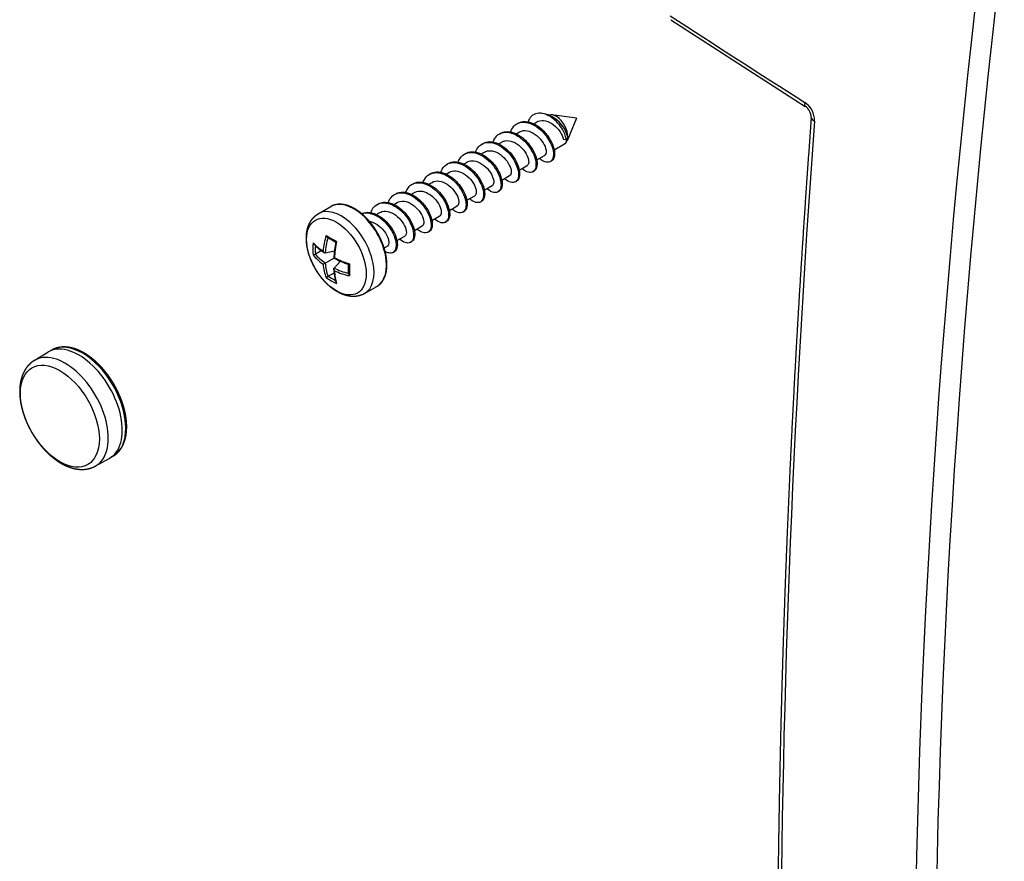
# Model space of a CAD drawing. Units: millimetres. Extents: x 1 to 593, y 1 to 419.
# Drawn here: x 136 to 166, y 135 to 161 of the extents above; entities that cross this region are included whole.
import ezdxf

# ---------------------------------------------------------------- set-up
doc = ezdxf.new("R2010")
doc.units = ezdxf.units.MM

msp = doc.modelspace()

# ---------------------------------------------------------------- linework, layer by layer
at = {"color": 5}
for p, q in [((156.2047959, 160.9048395), (160.2855069, 158.2741804)), ((152.0463967, 157.749075), (152.1435057, 157.8051409)), ((152.3605087, 158.0529331), (152.2895224, 158.0626081)), ((153.3411876, 157.9192726), (152.6026595, 158.0199295)), ((153.3411876, 157.9192726), (153.059095, 157.22936)), ((151.5160666, 157.4428888), (151.6131756, 157.4989547)), ((151.5355428, 157.7428085), (151.5708981, 157.7632209)), ((150.9857366, 157.1367026), (151.0828455, 157.1927684)), ((151.0052127, 157.4366222), (151.040568, 157.4570347)), ((152.9459329, 157.2828239), (153.0324296, 157.2539916)), ((153.0791956, 157.3547582), (153.0324296, 157.2539916)), ((150.4748826, 157.130436), (150.510238, 157.1508484)), ((152.6695816, 156.9541704), (152.9788152, 157.1327065)), ((149.9445525, 156.8242498), (149.9799079, 156.8446622)), ((150.4554065, 156.8305163), (150.5525154, 156.8865822)), ((152.1392515, 156.6479842), (152.3783407, 156.7860224)), ((152.5507078, 156.5968635), (152.5860632, 156.6172759)), ((149.4142224, 156.5180636), (149.4495778, 156.538476)), ((149.9250764, 156.5243301), (150.0221854, 156.580396)), ((151.6089214, 156.3417979), (151.8480106, 156.4798361)), ((152.0203777, 156.2906772), (152.0557331, 156.3110897)), ((148.8838924, 156.2118774), (148.9192477, 156.2322898)), ((149.3947463, 156.2181439), (149.4918553, 156.2742098)), ((151.0785913, 156.0356117), (151.3176805, 156.1736499)), ((151.4900477, 155.984491), (151.525403, 156.0049034)), ((148.3535623, 155.9056912), (148.3889176, 155.9261036)), ((148.8644162, 155.9119577), (148.9615252, 155.9680236)), ((150.5482612, 155.7294255), (150.7873504, 155.8674637)), ((150.9597176, 155.6783048), (150.9950729, 155.6987172)), ((147.8232322, 155.5995049), (147.8585875, 155.6199173)), ((148.3340861, 155.6057715), (148.4311951, 155.6618374)), ((150.0179311, 155.4232393), (150.2570203, 155.5612775)), ((145.5107879, 155.01497), (145.8883178, 155.232937)), ((147.2929021, 155.2933187), (147.3282574, 155.3137311)), ((147.803756, 155.2995852), (147.900865, 155.3556511)), ((149.487601, 155.1170531), (149.7266902, 155.2550913)), ((150.4293875, 155.3721186), (150.4647428, 155.392531)), ((147.273426, 154.993399), (147.3705349, 155.0494649)), ((148.957271, 154.8108668), (149.1963601, 154.9489051)), ((149.8990574, 155.0659324), (149.9344127, 155.0863448)), ((148.4269409, 154.5046806), (148.6660301, 154.6427188)), ((149.3687273, 154.7597462), (149.4040827, 154.7801586)), ((145.784796, 154.3014832), (146.0377881, 154.1554569)), ((147.8966108, 154.1984944), (148.1357, 154.3365326)), ((148.8383972, 154.4535599), (148.8737526, 154.4739724)), ((147.5097202, 153.975123), (147.6053699, 154.0303464)), ((148.3080671, 154.1473737), (148.3434225, 154.1677861)), ((145.3524843, 153.765841), (145.4129025, 153.7924456)), ((145.4226938, 153.7966012), (145.5990523, 153.8984218)), ((145.7192592, 153.8279779), (145.9982054, 153.8924646)), ((145.7192592, 153.5187501), (145.9785694, 153.668463)), ((145.9785694, 153.668463), (145.99887, 153.6801835)), ((147.7777371, 153.8411875), (147.8130924, 153.8615999)), ((145.655615, 153.4820052), (145.7192592, 153.5187501)), ((145.9870582, 153.3641363), (146.1823785, 153.5734674)), ((146.4299107, 153.18414), (146.4299107, 153.4762507)), ((145.7498587, 153.0775683), (145.8031081, 153.1165897)), ((145.8116025, 153.1229915), (145.9879611, 153.2248121)), ((146.9107879, 152.5900988), (147.2883178, 152.8080658)), ((136.88926, 150.5593072), (137.3017847, 150.8093849)), ((137.4333808, 150.8823037), (137.3247728, 150.8226571)), ((139.2930904, 147.6611922), (139.1871309, 147.5969582)), ((138.7413068, 147.351468), (139.1641428, 147.583686))]:
    msp.add_line(p, q, dxfattribs=at)
for centre, radius, start, end in [((159.913842, 157.8454349), 0.6580141, 358.59653327, 56.83413303), ((160.0569819, 157.9353567), 0.4135357, 0.83571222, 56.01563181), ((152.3353768, 157.6525395), 0.4841709, 137.93615568, 161.51930296), ((152.1525402, 157.1198665), 0.9559625, 14.22393009, 77.43489467), ((145.8483653, 154.3839519), 0.1020925, 194.54386192, 232.22098389), ((145.4445285, 154.1549283), 0.0953672, 195.65415447, 223.75981103), ((146.7675978, 155.4914832), 1.9759973, 225.21664648, 236.93944321), ((149.7993031, 153.445989), 3.8272054, 169.28149571, 176.66754035), ((146.0972918, 154.1040262), 0.0793927, 114.28457555, 137.37784743), ((147.6962681, 157.0885524), 3.8272054, 243.33245965, 250.71850429), ((147.9518654, 153.4402715), 1.9759973, 183.06055679, 194.78335352), ((146.4151394, 153.5534979), 0.0793927, 282.62215253, 305.71542449), ((146.533099, 153.1979585), 0.1020925, 187.77901612, 225.45613807), ((146.1328403, 152.9627373), 0.0953672, 196.24018895, 224.34584555)]:
    msp.add_arc(centre, radius, start, end, dxfattribs=at)
for centre, major_axis, ratio, start_param, end_param in [((381.3517235, 242.4319831), (-158.1689156, -246.6716288), 0.6067752091, 5.3858164002, 5.6649322936), ((381.6145698, 242.2634428), (-157.9053008, -246.2605095), 0.6067752091, 5.3858164002, 5.6649322936), ((342.1501123, 288.1038431), (-292.5475499, 61.9702057), 0.6377020501, 1.0236075397, 1.0412828708), ((160.4221904, 158.4892754), (-0.1340558, -0.211019), 0.3890803967, 5.396929858, 6.2831853072), ((152.7288152, 157.5657192), (0.25, -0.4330127), 0.5773502692, 0, 3.0233603564), ((340.0828006, 269.2574609), (-119.6798404, -275.0851969), 0.4913799088, 5.3302847892, 5.5438660038), ((160.7197826, 157.9228141), (-0.249309, 0.0185742), 0.5045572037, 0, 0.9726975521), ((146.5883178, 154.0205014), (0.7, -1.2124356), 0.5773502692, 0, 3.1415926536), ((146.2107879, 153.8025344), (0.7, -1.2124356), 0.5773502692, 0, 3.1415926536), ((146.0588457, 153.7148105), (0.6388889, -1.106588), 0.5773502692, 0.7853981634, 7.0685834706), ((147.6878081, 154.5017281), (-1.5857839, -1.9232308), 0.6688348434, 5.2817137139, 5.5041504508), ((147.7142961, 154.4798876), (-1.5540682, -1.8847662), 0.6688348434, 5.3032929336, 5.5240814985), ((147.6226821, 154.9085479), (-2.4496902, 0.3437688), 0.4683231992, 0.7684858725, 0.9488709571), ((147.3707934, 154.7631199), (-1.5736957, -1.9085703), 0.6688348434, 5.5114841486, 5.6918692332), ((147.5548175, 154.424946), (-2.4685072, 0.3464094), 0.4683231992, 0.5387154378, 0.7611521747), ((147.4036217, 154.7360516), (-1.5422218, -1.8703989), 0.6688348434, 5.5458118004, 5.6717719226), ((147.4218269, 154.6552924), (-0.9342543, -2.3109946), 0.4683231992, 5.1045439154, 5.3269806523), ((147.5548175, 154.7320745), (-2.4584587, -0.4117137), 0.6688348434, 0.3615456393, 0.5839823762), ((147.5491471, 154.765934), (-2.4092895, -0.4034794), 0.6688348434, 0.3810912584, 0.6039134239), ((147.5548175, 154.424946), (-2.4685072, 0.3464094), 0.4683231992, 0.9562046549, 1.1786413918), ((147.6878081, 154.5017281), (-1.5857839, -1.9232308), 0.6688348434, 5.699202931, 5.9216396679), ((147.7142961, 154.4798876), (-1.5540682, -1.8847662), 0.6688348434, 5.6792718833, 5.9020940488), ((147.5491471, 154.765934), (-2.4092895, -0.4034794), 0.6688348434, 0.7591038087, 0.9798923735), ((147.8745708, 154.4722639), (-0.9271326, -2.2933783), 0.4683231992, 5.3343143501, 5.5146994347), ((147.6226821, 154.3268359), (-2.4397182, -0.4085753), 0.6688348434, 0.591316074, 0.7717011586), ((147.6156544, 154.3688002), (-2.3909239, -0.4004038), 0.6688348434, 0.6114133846, 0.7373735068), ((147.5548175, 154.7320745), (-2.4584587, -0.4117137), 0.6688348434, 0.7790348564, 1.0014715933), ((147.4218269, 154.6552924), (-0.9342543, -2.3109946), 0.4683231992, 5.5220331325, 5.7444698694), ((138.2444578, 149.2031716), (0.93125, -1.6129723), 0.5773502692, 6.270842399, 9.4371208689), ((138.3517579, 149.2651213), (0.9299256, -1.6106785), 0.5773502692, 0.0123429082, 3.1292497454), ((137.6660657, 148.8692367), (0.8482373, -1.4691901), 0.5773502692, 0.7853981634, 7.0685834706), ((137.8267138, 148.961987), (0.926094, -1.6040418), 0.5773502692, 6.270842399, 9.4371208689)]:
    msp.add_ellipse(centre, major_axis=major_axis, ratio=ratio, start_param=start_param, end_param=end_param, dxfattribs=at)
at = {"color": 5, "extrusion": (1.11e-14, 1.6e-14, -1)}
msp.add_open_spline([(151.3458443, 157.4998283), (151.3477814, 157.5053608), (151.3792635, 157.591571), (151.47462, 157.7284498), (151.6882939, 157.8139187), (151.9458784, 157.7748261), (152.2081977, 157.6217185), (152.4352397, 157.3852762), (152.593222, 157.1108954), (152.6605571, 156.8506716), (152.6316649, 156.6542007), (152.5179578, 156.5598202), (152.3648907, 156.5847366), (152.2591335, 156.6564469), (152.2171894, 156.6929817)], degree=3, knots=[63.0546983181, 63.0546983181, 63.0546983181, 63.0546983181, 63.083425921, 63.5068046185, 63.9301833159, 64.3535620134, 64.7769407108, 65.2003194083, 65.6236981057, 66.0470768032, 66.4704555007, 66.8938341981, 67.3172128956, 67.5999125594, 67.5999125594, 67.5999125594, 67.5999125594], dxfattribs=at)
at = {"color": 5, "extrusion": (-4.9e-15, -4.8e-15, -1)}
msp.add_open_spline([(151.5708981, 157.7632209), (151.6352656, 157.8003624), (151.7875737, 157.8361549), (152.0512114, 157.7655195), (152.3101405, 157.5849259), (152.5229909, 157.3308902), (152.658023, 157.0527482), (152.6974658, 156.8041628), (152.6525478, 156.6690953), (152.6015149, 156.626257), (152.5860632, 156.6172759)], degree=3, knots=[63.6172512352, 63.6172512352, 63.6172512352, 63.6172512352, 64.0376019924, 64.464519339, 64.8914366856, 65.3183540322, 65.7452713789, 66.1721887255, 66.5991060721, 66.7588438888, 66.7588438888, 66.7588438888, 66.7588438888], dxfattribs=at)
at = {"color": 5, "extrusion": (-2.81e-14, -4.06e-14, -1)}
msp.add_open_spline([(153.0324296, 157.2539916), (153.0292453, 157.2973283), (153.0194051, 157.3451952), (152.9857, 157.4492025), (152.9612227, 157.5049772), (152.8906419, 157.6321012), (152.8410917, 157.7020498), (152.725074, 157.8323736), (152.659288, 157.8910074), (152.5181841, 157.9875861), (152.4440729, 158.023807), (152.2957291, 158.0670303), (152.2230824, 158.072637), (152.0876908, 158.050253), (152.0266951, 158.0214632), (151.975929, 157.9769138)], degree=3, knots=[-3.53622507, -3.53622507, -3.53622507, -3.53622507, -3.1582242043, -3.1582242043, -2.7565294202, -2.7565294202, -2.2402896713, -2.2402896713, -1.7065224659, -1.7065224659, -1.1552215147, -1.1552215147, -0.5863819239, -0.5863819239, 0, 0, 0, 0], dxfattribs=at)
at = {"color": 5, "extrusion": (7.18e-14, 1.183e-13, -1)}
msp.add_open_spline([(152.1435057, 157.8051409), (152.1555729, 157.8120585), (152.2334499, 157.8502154), (152.4082609, 157.8569127), (152.66065, 157.7257877), (152.8613386, 157.5049169), (152.9303302, 157.3492825), (152.9459329, 157.2828239)], degree=3, knots=[69.9004365424, 69.9004365424, 69.9004365424, 69.9004365424, 70.0082988128, 70.5728818678, 71.1374649227, 71.7020479776, 72.2566310326, 72.2566310326, 72.2566310326, 72.2566310326], dxfattribs=at)
at = {"color": 5}
for points, degree in [([(160.4704735, 157.9413883), (160.416412, 157.206438), (160.3638062, 156.4723952), (160.3126566, 155.7392658), (160.2629637, 155.0070558), (160.2147278, 154.2757711), (160.1679494, 153.5454176), (160.1226288, 152.8160013), (160.0787665, 152.0875279), (160.0363627, 151.3600035), (159.9954178, 150.6334339), (159.9559322, 149.9078249), (159.9179062, 149.1831826), (159.8813402, 148.4595126), (159.8462343, 147.7368209), (159.8125889, 147.0151134), (159.7804044, 146.2943958), (159.7496808, 145.574674), (159.7204186, 144.8559539), (159.692618, 144.1382411), (159.6662792, 143.4215417), (159.6414023, 142.7058612), (159.6179877, 141.9912056), (159.5960355, 141.2775806), (159.5755459, 140.564992), (159.5565192, 139.8534456), (159.5389553, 139.1429471), (159.5228546, 138.4335022), (159.5082171, 137.7251167), (159.4950429, 137.0177964), (159.4833323, 136.3115469), (159.4730852, 135.606374), (159.4643019, 134.9022834), (159.4569822, 134.1992807), (159.4511264, 133.4973717), (159.4467346, 132.796562), (159.4438066, 132.0968573), (159.4423426, 131.3982633), (159.4423426, 130.7007856), (159.4438066, 130.0044299), (159.4467346, 129.3092018), (159.4511266, 128.6151069), (159.4569826, 127.9221508), (159.4643024, 127.2303391), (159.4730862, 126.5396775), (159.4833338, 125.8501715), (159.4950451, 125.1618267), (159.5082201, 124.4746487), (159.5228587, 123.788643), (159.5389607, 123.1038152), (159.5565261, 122.4201707), (159.5755547, 121.7377153), (159.5960463, 121.0564542), (159.6180009, 120.3763932), (159.6414183, 119.6975376), (159.6662982, 119.019893), (159.6926405, 118.3434648), (159.720445, 117.6682586), (159.7497115, 116.9942797), (159.7804397, 116.3215337), (159.8126294, 115.6500259), (159.8462804, 114.9797618), (159.8813925, 114.3107468), (159.9179652, 113.6429864), (159.9559985, 112.9764859), (159.9954919, 112.3112507), (160.0364451, 111.6472863), (160.0788579, 110.9845979), (160.12273, 110.3231909), (160.1680609, 109.6630707), (160.2148503, 109.0042426), (160.2630979, 108.346712), (160.3128032, 107.6904841), (160.363966, 107.0355644), (160.4165858, 106.3819579), (160.4706621, 105.7296701)], 1), ([(145.4226938, 153.7966012), (145.4198782, 153.7949756), (145.4165184, 153.7934147), (145.4130721, 153.7920604)], 3), ([(145.8028592, 153.1169293), (145.8057553, 153.1192367), (145.8087869, 153.1213659), (145.8116025, 153.1229915)], 3)]:
    msp.add_open_spline(points, degree=degree, dxfattribs=at)
for points, degree, knots in [([(150.8155142, 157.193642), (150.8413971, 157.2677322), (150.922748, 157.4007877), (151.1200185, 157.5024176), (151.3731051, 157.4830433), (151.6374154, 157.3465298), (151.8725858, 157.1206269), (152.0433984, 156.8488698), (152.1260002, 156.5828907), (152.1121151, 156.3733017), (152.0105054, 156.2607569), (151.8549363, 156.2683118), (151.7388095, 156.3415155), (151.6868594, 156.3867954)], 3, [56.771513011, 56.771513011, 56.771513011, 56.771513011, 57.1561241566, 57.5795028541, 58.0028815515, 58.426260249, 58.8496389464, 59.2730176439, 59.6963963414, 60.1197750388, 60.5431537363, 60.9665324337, 61.3167272522, 61.3167272522, 61.3167272522, 61.3167272522]), ([(151.6131756, 157.4989547), (151.6333785, 157.5105184), (151.7219207, 157.5489647), (151.9111192, 157.5410518), (152.1604205, 157.3946279), (152.3517771, 157.1659983), (152.4405869, 156.9346636), (152.4207523, 156.8196703), (152.3859286, 156.7904687), (152.3783407, 156.7860224)], 3, [63.6172512352, 63.6172512352, 63.6172512352, 63.6172512352, 63.7978852085, 64.3624682634, 64.9270513183, 65.4916343733, 66.0562174282, 66.6208004832, 66.7588438888, 66.7588438888, 66.7588438888, 66.7588438888]), ([(150.2851841, 156.8874558), (150.3065571, 156.9485205), (150.3766048, 157.0742648), (150.5530224, 157.1877135), (150.8006212, 157.1882397), (151.0658816, 157.0690358), (151.3082722, 156.8547951), (151.4913001, 156.5869932), (151.5889551, 156.3165639), (151.590303, 156.0949052), (151.5014162, 155.9648026), (151.345005, 155.9529274), (151.2184885, 156.0265379), (151.1565293, 156.0806092)], 3, [50.4883277038, 50.4883277038, 50.4883277038, 50.4883277038, 50.8054436948, 51.2288223922, 51.6522010897, 52.0755797871, 52.4989584846, 52.9223371821, 53.3457158795, 53.769094577, 54.1924732744, 54.6158519719, 55.033541945, 55.033541945, 55.033541945, 55.033541945]), ([(149.754854, 156.5812696), (149.7716886, 156.6293349), (149.8313336, 156.7469852), (149.9874465, 156.8698303), (150.2285928, 156.8903485), (150.4937581, 156.7890911), (150.7424278, 156.5875821), (150.9370001, 156.3250488), (151.0494265, 156.0514949), (151.066164, 155.8188698), (150.9905675, 155.6718959), (150.8422968, 155.64017), (150.7074921, 155.7065296), (150.6353749, 155.7664275), (150.6261992, 155.774423)], 3, [44.2051423966, 44.2051423966, 44.2051423966, 44.2051423966, 44.4547632329, 44.8781419304, 45.3015206278, 45.7248993253, 46.1482780228, 46.5716567202, 46.9950354177, 47.4184141151, 47.8417928126, 48.26517151, 48.6885502075, 48.7503566378, 48.7503566378, 48.7503566378, 48.7503566378]), ([(148.9192477, 156.2322898), (148.9567153, 156.2538207), (149.0697247, 156.2955132), (149.288674, 156.2785637), (149.555184, 156.1397699), (149.7914936, 155.9105976), (149.9616519, 155.6359195), (150.0415827, 155.3687765), (150.0247007, 155.1756665), (149.9668769, 155.1051949), (149.9344127, 155.0863448)], 3, [32.2013246993, 32.2013246993, 32.2013246993, 32.2013246993, 32.4457183428, 32.8726356894, 33.299553036, 33.7264703827, 34.1533877293, 34.5803050759, 35.0072224225, 35.3429173529, 35.3429173529, 35.3429173529, 35.3429173529]), ([(149.224524, 156.2750834), (149.2368057, 156.3101583), (149.2869123, 156.4189805), (149.4234254, 156.5488061), (149.6571838, 156.589317), (149.9212092, 156.506561), (150.1751883, 156.3187953), (150.3805818, 156.0628202), (150.5074302, 155.7874813), (150.5396439, 155.5450432), (150.4778447, 155.3819611), (150.3392562, 155.3306765), (150.1974011, 155.3869379), (150.1150616, 155.4515169), (150.0958691, 155.4682368)], 3, [37.9219570894, 37.9219570894, 37.9219570894, 37.9219570894, 38.1040827711, 38.5274614685, 38.950840166, 39.3742188634, 39.7975975609, 40.2209762584, 40.6443549558, 41.0677336533, 41.4911123507, 41.9144910482, 42.3378697456, 42.4671713306, 42.4671713306, 42.4671713306, 42.4671713306]), ([(148.6941939, 155.9688972), (148.70192, 155.9909793), (148.7433204, 156.0902769), (148.8610867, 156.2246937), (149.0865553, 156.2851066), (149.3484012, 156.221323), (149.6066958, 156.0482496), (149.8221379, 155.8000923), (149.9629934, 155.5243161), (150.0106993, 155.2732631), (149.9631417, 155.0949094), (149.8350291, 155.0243935), (149.6873581, 155.0682817), (149.5947448, 155.1366145), (149.565539, 155.1620506)], 3, [31.6387717822, 31.6387717822, 31.6387717822, 31.6387717822, 31.7534023092, 32.1767810067, 32.6001597041, 33.0235384016, 33.4469170991, 33.8702957965, 34.293674494, 34.7170531914, 35.1404318889, 35.5638105863, 35.9871892838, 36.1839860235, 36.1839860235, 36.1839860235, 36.1839860235]), ([(147.8585875, 155.6199173), (147.8590874, 155.6201966), (147.9250351, 155.6580736), (148.0797516, 155.6929781), (148.3450801, 155.6191914), (148.6033807, 155.4364391), (148.8147549, 155.1812611), (148.947728, 154.903198), (148.9848986, 154.6558987), (148.9387872, 154.5239117), (148.8882564, 154.482401), (148.8737526, 154.4739724)], 3, [19.6349540849, 19.6349540849, 19.6349540849, 19.6349540849, 19.6381979443, 20.065115291, 20.4920326376, 20.9189499842, 21.3458673308, 21.7727846774, 22.199702024, 22.6266193706, 22.7765467385, 22.7765467385, 22.7765467385, 22.7765467385]), ([(147.900865, 155.3556511), (147.9148985, 155.3636933), (147.9953109, 155.4019922), (148.1736276, 155.4053012), (148.4253692, 155.270398), (148.6247786, 155.0465345), (148.7247544, 154.8117319), (148.7124987, 154.6834355), (148.6766464, 154.6489549), (148.6660301, 154.6427188)], 3, [19.6349540849, 19.6349540849, 19.6349540849, 19.6349540849, 19.760406923, 20.3249899779, 20.8895730329, 21.4541560878, 22.0187391427, 22.5833221977, 22.7765467385, 22.7765467385, 22.7765467385, 22.7765467385]), ([(147.2883178, 152.8080658), (147.3158193, 152.8251535), (147.3422127, 152.8440163), (147.3674432, 152.8646086), (147.3914617, 152.8868798), (147.4142262, 152.9107761), (147.4357009, 152.9362411), (147.4558569, 152.9632175), (147.4746706, 152.991648), (147.492854, 153.0228075), (147.5095402, 153.0554253), (147.5247177, 153.0894392), (147.5383783, 153.1247885), (147.5505166, 153.1614135), (147.561129, 153.1992554), (147.5702136, 153.2382556), (147.5777701, 153.2783559), (147.5840095, 153.3211719), (147.5885986, 153.3650486), (147.5915408, 153.4099192), (147.5928411, 153.4557155), (147.5925058, 153.5023685), (147.5905428, 153.5498079), (147.5869614, 153.5979622), (147.5817729, 153.6467587), (147.5749596, 153.6963237), (147.5665542, 153.7463857), (147.5565736, 153.796868), (147.5450368, 153.8476925), (147.5319648, 153.8987807), (147.5173806, 153.9500534), (147.5013093, 154.0014305), (147.4837782, 154.052832), (147.4648775, 154.1040181), (147.4445861, 154.1550684), (147.4229371, 154.205903), (147.3999654, 154.2564424), (147.375708, 154.306607), (147.3502038, 154.3563179), (147.3234933, 154.4054969), (147.2956189, 154.4540662), (147.2666621, 154.5018891), (147.2366339, 154.5489518), (147.2055812, 154.5951802), (147.1735525, 154.640501), (147.1405976, 154.6848426), (147.1067676, 154.7281346), (147.0721147, 154.7703086), (147.036692, 154.8112974), (147.0004982, 154.8510955), (146.9636418, 154.889576), (146.926179, 154.926677), (146.8881662, 154.9623391), (146.8496605, 154.9965047), (146.8107192, 155.0291184), (146.7713999, 155.060127), (146.7317603, 155.0894795), (146.6917356, 155.1172092), (146.6515048, 155.1431763), (146.6111259, 155.1673358), (146.5706568, 155.1896447), (146.5301548, 155.2100621), (146.4896772, 155.2285488), (146.449281, 155.2450674), (146.4090232, 155.259582), (146.3692018, 155.2719894), (146.3296302, 155.2823505), (146.290366, 155.2906344), (146.251468, 155.2968114), (146.2129971, 155.3008532), (146.1750168, 155.3027338), (146.1375937, 155.3024297), (146.1007984, 155.2999206), (146.0682545, 155.2957602), (146.0363379, 155.2897911), (146.0051088, 155.2820106), (145.974629, 155.2724221), (145.9449619, 155.2610349), (145.9161708, 155.2478654), (145.8883178, 155.232937)], 1, [2.3561944902, 2.3561944902, 2.3935754122, 2.4309563343, 2.4683372563, 2.5057181784, 2.5430991004, 2.5804800225, 2.6178609445, 2.6552418666, 2.6942529935, 2.7332641204, 2.7722752473, 2.8112863742, 2.8502975011, 2.889308628, 2.9283197549, 2.9673308818, 3.0079093344, 3.0484877871, 3.0890662397, 3.1296446924, 3.170223145, 3.2108015977, 3.2513800503, 3.291958503, 3.3327006563, 3.3734428097, 3.4141849631, 3.4549271164, 3.4956692698, 3.5364114231, 3.5771535765, 3.6178957299, 3.6585114605, 3.6991271912, 3.7397429218, 3.7803586525, 3.8209743831, 3.8615901138, 3.9022058445, 3.9428215751, 3.983385869, 4.0239501629, 4.0645144568, 4.1050787506, 4.1456430445, 4.1862073384, 4.2267716323, 4.2673359262, 4.3079621672, 4.3485884082, 4.3892146493, 4.4298408903, 4.4704671313, 4.5110933724, 4.5517196134, 4.5923458544, 4.6330966404, 4.6738474264, 4.7145982124, 4.7553489984, 4.7960997844, 4.8368505704, 4.8776013564, 4.9183521424, 4.9588573072, 4.9993624721, 5.0398676369, 5.0803728018, 5.1208779666, 5.1613831315, 5.2018882964, 5.2423934612, 5.278878273, 5.3153630848, 5.3518478966, 5.3883327084, 5.4248175202, 5.461302332, 5.4977871438, 5.4977871438]), ([(147.1032036, 155.0503385), (147.12581, 155.1149522), (147.1988495, 155.2427704), (147.3809067, 155.3532358), (147.630099, 155.3483217), (147.8952038, 155.2243305), (148.1357173, 155.0068008), (148.315478, 154.737789), (148.4090527, 154.4684427), (148.4062277, 154.2499686), (148.3138122, 154.1245897), (148.1574597, 154.1182132), (148.0337776, 154.1918244), (147.9745488, 154.2434919)], 3, [12.7892158607, 12.7892158607, 12.7892158607, 12.7892158607, 13.1247396211, 13.5481183186, 13.9714970161, 14.3948757135, 14.818254411, 15.2416331084, 15.6650118059, 16.0883905033, 16.5117692008, 16.9351478983, 17.3344301019, 17.3344301019, 17.3344301019, 17.3344301019]), ([(147.3282574, 155.3137311), (147.3757079, 155.3410144), (147.5027681, 155.3814359), (147.7387012, 155.3460268), (148.0032247, 155.1910988), (148.2315292, 154.951768), (148.3891008, 154.6747305), (148.4541227, 154.4134509), (148.4253885, 154.2423662), (148.3695761, 154.1829954), (148.3434225, 154.1677861)], 3, [13.3517687778, 13.3517687778, 13.3517687778, 13.3517687778, 13.6613550917, 14.0882724383, 14.5151897849, 14.9421071316, 15.3690244782, 15.7959418248, 16.2228591714, 16.4933614313, 16.4933614313, 16.4933614313, 16.4933614313]), ([(146.9107879, 152.5900988), (146.8772327, 152.5720487), (146.8426705, 152.5560502), (146.807246, 152.5421493), (146.7711054, 152.5303702), (146.7343914, 152.520716), (146.6972389, 152.5131705), (146.6597719, 152.5077011), (146.6182965, 152.504026), (146.5767026, 152.5027362), (146.5350976, 152.503748), (146.4935695, 152.506973), (146.4521887, 152.5123219), (146.4110104, 152.5197074), (146.3700778, 152.529046), (146.327318, 152.540892), (146.284898, 152.5547276), (146.2428422, 152.570474), (146.2011714, 152.5880593), (146.1599044, 152.6074168), (146.119059, 152.6284847), (146.0786534, 152.6512055), (146.0387066, 152.6755245), (145.9957961, 152.703734), (145.9534809, 152.733709), (145.9117918, 152.7653867), (145.8707618, 152.7987053), (145.8304262, 152.8336033), (145.7908223, 152.8700191), (145.7519891, 152.9078907), (145.7139672, 152.9471552), (145.6770032, 152.9875191), (145.6409252, 153.0291334), (145.6057758, 153.0719332), (145.5715986, 153.1158523), (145.5384369, 153.1608233), (145.5063343, 153.206778), (145.4753341, 153.253647), (145.4454792, 153.30136), (145.4170547, 153.3494239), (145.3898381, 153.3981778), (145.3638695, 153.4475515), (145.3391879, 153.4974746), (145.3158315, 153.5478767), (145.2938378, 153.5986875), (145.2732429, 153.649837), (145.2540824, 153.7012558), (145.236296, 153.7531651), (145.2200296, 153.8052084), (145.2053171, 153.8573181), (145.1921918, 153.9094279), (145.1806872, 153.961473), (145.1708364, 154.0133903), (145.1626734, 154.0651185), (145.1562329, 154.116598), (145.1515099, 154.1683257), (145.1486236, 154.2196819), (145.1476158, 154.2706094), (145.1485323, 154.3210518), (145.1514224, 154.3709522), (145.1563404, 154.4202525), (145.163346, 154.468891), (145.1725038, 154.5168013), (145.1831701, 154.5612302), (145.1958735, 154.6048748), (145.2106786, 154.6476529), (145.2276499, 154.6894683), (145.2468488, 154.7302084), (145.2683296, 154.7697419), (145.2921337, 154.8079172), (145.3182838, 154.8445629), (145.3413975, 154.8732459), (145.3660596, 154.9006703), (145.3922364, 154.9267216), (145.4198762, 154.9512852), (145.4489093, 154.9742491), (145.4792478, 154.9955086), (145.5107879, 155.01497)], 1, [3.926990817, 3.926990817, 3.9617325411, 3.9964742652, 4.0312159893, 4.0659577134, 4.1006994375, 4.1354411616, 4.1701828857, 4.2084270238, 4.246671162, 4.2849153002, 4.3231594384, 4.3614035765, 4.3996477147, 4.4378918529, 4.4781252834, 4.5183587139, 4.5585921444, 4.5988255748, 4.6390590053, 4.6792924358, 4.7195258663, 4.7597592968, 4.8035266465, 4.8472939961, 4.8910613458, 4.9348286955, 4.9785960452, 5.0223633949, 5.0661307445, 5.1098980942, 5.1534216578, 5.1969452214, 5.2404687849, 5.2839923485, 5.3275159121, 5.3710394757, 5.4145630392, 5.4580866028, 5.5012340192, 5.5443814355, 5.5875288519, 5.6306762682, 5.6738236845, 5.7169711009, 5.7601185172, 5.8032659336, 5.8466552642, 5.8900445948, 5.9334339254, 5.9768232559, 6.0202125865, 6.0636019171, 6.1069912477, 6.1503805783, 6.1942419668, 6.2381033553, 6.2819647438, 6.3258261324, 6.3696875209, 6.4135489094, 6.4574102979, 6.5012716864, 6.542617484, 6.5839632817, 6.6253090793, 6.6666548769, 6.7080006745, 6.7493464721, 6.7906922697, 6.8320380673, 6.8658302678, 6.8996224682, 6.9334146687, 6.9672068692, 7.0009990696, 7.0347912701, 7.0685834706, 7.0685834706]), ([(146.8216689, 155.0201415), (146.8437333, 155.0308092), (146.9383562, 155.0660437), (147.1327104, 155.063483), (147.4001389, 154.9389309), (147.6425818, 154.7192247), (147.8229872, 154.4475376), (147.9154392, 154.1763738), (147.9099681, 153.9642506), (147.8509362, 153.8835139), (147.8130924, 153.8615999)], 3, [7.1192332507, 7.1192332507, 7.1192332507, 7.1192332507, 7.2575948925, 7.6845122391, 8.1114295857, 8.5383469323, 8.9652642789, 9.3921816256, 9.8190989722, 10.2101761242, 10.2101761242, 10.2101761242, 10.2101761242]), ([(146.8262158, 155.0163696), (146.8970456, 155.0413053), (147.058539, 155.0510346), (147.3232249, 154.945068), (147.5702772, 154.7399838), (147.7617706, 154.4758846), (147.8702002, 154.2030505), (147.8827291, 153.9733039), (147.8034551, 153.8308587), (147.6731489, 153.8080879), (147.5767932, 153.8467012), (147.5400608, 153.8678245)], 3, [7.2003533685, 7.2003533685, 7.2003533685, 7.2003533685, 7.6208165542, 8.0441952517, 8.4675739491, 8.8909526466, 9.314331344, 9.7377100415, 10.161088739, 10.5844674364, 10.8354694663, 10.8354694663, 10.8354694663, 10.8354694663]), ([(145.655615, 153.8783619), (145.6556569, 153.8782658), (145.6556989, 153.8781697), (145.660407, 153.8674432), (145.6667631, 153.8572886), (145.6797144, 153.8428705), (145.6857112, 153.8376651), (145.6969383, 153.8309844), (145.7019636, 153.8288882), (145.7112233, 153.8270995), (145.7153551, 153.8270754), (145.7192592, 153.8279779)], 3, [-0.00063108339, -0.00063108339, -0.00063108339, -0.00063108339, 0, 0, 0.06986608186, 0.06986608186, 0.11802452383, 0.11802452383, 0.15351970599, 0.15351970599, 0.18290732084, 0.18290732084, 0.18290732084, 0.18290732084]), ([(145.99887, 153.2838268), (145.9988077, 153.2839111), (145.9987455, 153.2839955), (145.9918101, 153.2934361), (145.986194, 153.304018), (145.9801832, 153.3224432), (145.9786737, 153.3302392), (145.9785015, 153.3433026), (145.9791988, 153.3487027), (145.9822796, 153.3576162), (145.9843246, 153.3612065), (145.9870582, 153.3641363)], 3, [-0.00063108339, -0.00063108339, -0.00063108339, -0.00063108339, 0, 0, 0.06986608186, 0.06986608186, 0.11802452383, 0.11802452383, 0.15351970599, 0.15351970599, 0.18290732084, 0.18290732084, 0.18290732084, 0.18290732084]), ([(139.2930904, 147.6611922), (139.3252843, 147.6819564), (139.3563261, 147.7045121), (139.3861608, 147.7288108), (139.4147401, 147.7547995), (139.4420222, 147.782422), (139.4679722, 147.8116203), (139.4925619, 147.8423355), (139.5157692, 147.874509), (139.5375775, 147.9080831), (139.5592203, 147.9452588), (139.579259, 147.9838895), (139.5976887, 148.0239127), (139.614508, 148.0652682), (139.6297175, 148.107898), (139.6433202, 148.1517463), (139.6553198, 148.1967589), (139.6657215, 148.2428825), (139.674531, 148.290065), (139.6821387, 148.3411867), (139.6879716, 148.3933789), (139.6920383, 148.4465803), (139.6943479, 148.5007289), (139.6949101, 148.5557621), (139.6937355, 148.6116167), (139.6908354, 148.6682285), (139.6862221, 148.7255323), (139.6799091, 148.783462), (139.6718495, 148.8423581), (139.6620973, 148.9017514), (139.6506699, 148.9615715), (139.6375862, 149.0217471), (139.6228667, 149.0822063), (139.6065331, 149.1428763), (139.5886091, 149.2036839), (139.5691195, 149.2645553), (139.5480912, 149.3254163), (139.5256585, 149.3859157), (139.5017586, 149.4462574), (139.4764223, 149.5063678), (139.4496825, 149.5661734), (139.4215731, 149.6256006), (139.3921298, 149.6845765), (139.3613897, 149.7430283), (139.3293912, 149.8008838), (139.2961742, 149.8580713), (139.261844, 149.914417), (139.226383, 149.9699568), (139.1898345, 150.0246219), (139.152243, 150.0783445), (139.1136539, 150.1310577), (139.0741138, 150.1826961), (139.03367, 150.2331951), (138.9923706, 150.2824919), (138.9502647, 150.3305247), (138.907298, 150.3773437), (138.8636209, 150.4227731), (138.8192843, 150.4667553), (138.7743394, 150.5092344), (138.7288375, 150.5501561), (138.6828304, 150.5894677), (138.6363695, 150.6271182), (138.5895066, 150.6630583), (138.5422929, 150.6972401), (138.4945697, 150.7297562), (138.446596, 150.7604065), (138.3984231, 150.7891473), (138.350102, 150.8159358), (138.3016832, 150.8407306), (138.253217, 150.8634915), (138.2047536, 150.8841788), (138.156343, 150.9027536), (138.1080357, 150.9191778), (138.0604398, 150.9332609), (138.0130448, 150.9451692), (137.9659027, 150.9548667), (137.9190674, 150.9623175), (137.872596, 150.9674863), (137.8265489, 150.9703387), (137.7809913, 150.9708421), (137.7359933, 150.9689666), (137.6916309, 150.9646857), (137.65248, 150.9587881), (137.613968, 150.9509309), (137.576161, 150.941109), (137.5391278, 150.9293235), (137.5029393, 150.9155824), (137.4676667, 150.8999013), (137.4333808, 150.8823037)], 1, [2.3685373984, 2.3685373984, 2.400737929, 2.4329384596, 2.4651389903, 2.4973395209, 2.5295400515, 2.5617405822, 2.5939411128, 2.6261416435, 2.6583421741, 2.6925835006, 2.7268248272, 2.7610661537, 2.7953074802, 2.8295488068, 2.8637901333, 2.8980314598, 2.9322727864, 2.9665141129, 3.0028166716, 3.0391192303, 3.075421789, 3.1117243476, 3.1480269063, 3.184329465, 3.2206320237, 3.2569345824, 3.2932371411, 3.3297914925, 3.366345844, 3.4029001955, 3.439454547, 3.4760088985, 3.51256325, 3.5491176014, 3.5856719529, 3.6222263044, 3.6586140232, 3.6950017421, 3.7313894609, 3.7677771798, 3.8041648986, 3.8405526174, 3.8769403363, 3.9133280551, 3.949715774, 3.9860366869, 4.0223575999, 4.0586785129, 4.0949994259, 4.1313203389, 4.1676412519, 4.2039621649, 4.2402830779, 4.2766039909, 4.3130119403, 4.3494198897, 4.3858278391, 4.4222357886, 4.458643738, 4.4950516874, 4.5314596368, 4.5678675862, 4.6042755356, 4.6408440319, 4.6774125282, 4.7139810245, 4.7505495208, 4.7871180171, 4.8236865134, 4.8602550097, 4.896823506, 4.9333920023, 4.9695366425, 5.0056812826, 5.0418259228, 5.077970563, 5.1141152031, 5.1502598433, 5.1864044835, 5.2225491236, 5.2586937638, 5.2910866884, 5.3234796129, 5.3558725374, 5.388265462, 5.4206583865, 5.4530513111, 5.4854442356, 5.4854442356]), ([(136.88926, 150.5593072), (136.8526554, 150.5357041), (136.8174068, 150.5101096), (136.7836066, 150.4826123), (136.7513328, 150.4533088), (136.7206488, 150.4223016), (136.6916027, 150.3896951), (136.664228, 150.3555937), (136.6385447, 150.3200988), (136.6149878, 150.2839969), (136.5930663, 150.2467316), (136.5727708, 150.2083826), (136.5540856, 150.1690231), (136.5369911, 150.1287198), (136.5214642, 150.0875334), (136.5074803, 150.0455187), (136.4950138, 150.0027259), (136.4840389, 149.9592008), (136.473149, 149.9078798), (136.4641915, 149.8556919), (136.4571299, 149.802694), (136.4519298, 149.7489401), (136.4485587, 149.6944822), (136.4469862, 149.6393714), (136.4471835, 149.5836581), (136.4491234, 149.5273929), (136.4527799, 149.4706267), (136.4584069, 149.410837), (136.4658528, 149.3506166), (136.4750901, 149.2900264), (136.4860919, 149.2291289), (136.498831, 149.1679875), (136.51328, 149.1066671), (136.529411, 149.0452337), (136.5471954, 148.9837542), (136.5666039, 148.9222969), (136.587421, 148.8614519), (136.6097744, 148.8007643), (136.6336328, 148.7403023), (136.6589638, 148.680135), (136.6857336, 148.6203312), (136.7139076, 148.5609605), (136.7434502, 148.5020921), (136.7743245, 148.4437951), (136.8064928, 148.3861384), (136.8397244, 148.3295096), (136.874158, 148.2736485), (136.9097538, 148.2186217), (136.9464713, 148.1644947), (136.9842691, 148.1113324), (137.0231056, 148.0591985), (137.0629385, 148.0081562), (137.1037252, 147.9582673), (137.1454229, 147.9095927), (137.1882133, 147.8619481), (137.2318375, 147.8156504), (137.2762525, 147.7707577), (137.3214153, 147.7273275), (137.3672836, 147.6854156), (137.4138158, 147.6450772), (137.4609711, 147.6063664), (137.5087097, 147.5693367), (137.5569928, 147.5340409), (137.6062269, 147.5002366), (137.65594, 147.4683054), (137.706096, 147.4383017), (137.7566603, 147.4102808), (137.8075991, 147.3842992), (137.8588792, 147.3604157), (137.9104677, 147.3386911), (137.9623312, 147.3191897), (138.0144347, 147.3019794), (138.0645468, 147.2877054), (138.1148072, 147.275668), (138.1651733, 147.2659382), (138.2155953, 147.2585908), (138.2660139, 147.2537031), (138.3163587, 147.2513539), (138.3665453, 147.2516217), (138.4164742, 147.2545819), (138.4660291, 147.2603034), (138.5071862, 147.2672705), (138.5478992, 147.2762462), (138.5880731, 147.2872481), (138.6276068, 147.3002831), (138.6663951, 147.315346), (138.7043306, 147.3324183), (138.7413068, 147.351468)], 1, [5.510130052, 5.510130052, 5.54220417, 5.574278288, 5.606352406, 5.6384265241, 5.6705006421, 5.7025747601, 5.7346488781, 5.7667229962, 5.798205599, 5.8296882018, 5.8611708046, 5.8926534074, 5.9241360102, 5.955618613, 5.9871012158, 6.0185838186, 6.0500664214, 6.0865648863, 6.1230633511, 6.159561816, 6.1960602808, 6.2325587457, 6.2690572105, 6.3055556754, 6.3420541403, 6.3785526051, 6.4166868985, 6.4548211919, 6.4929554854, 6.5310897788, 6.5692240722, 6.6073583656, 6.645492659, 6.6836269524, 6.7217612458, 6.7595711052, 6.7973809647, 6.8351908241, 6.8730006835, 6.9108105429, 6.9486204023, 6.9864302617, 7.0242401211, 7.0620499805, 7.0996467871, 7.1372435936, 7.1748404002, 7.2124372068, 7.2500340133, 7.2876308199, 7.3252276264, 7.362824433, 7.4004212396, 7.4382142513, 7.4760072631, 7.5138002748, 7.5515932866, 7.5893862984, 7.6271793101, 7.6649723219, 7.7027653336, 7.7405583454, 7.7786934949, 7.8168286444, 7.8549637939, 7.8930989434, 7.9312340929, 7.9693692424, 8.0075043919, 8.0456395414, 8.0837746908, 8.1203133474, 8.1568520039, 8.1933906604, 8.2299293169, 8.2664679734, 8.30300663, 8.3395452865, 8.376083943, 8.4126225995, 8.4432532123, 8.4738838251, 8.504514438, 8.5351450508, 8.5657756636, 8.5964062764, 8.6270368892, 8.6270368892])]:
    msp.add_open_spline(points, degree=degree, knots=knots, dxfattribs=at)
at = {"color": 5, "extrusion": (1.26e-14, 1.27e-14, -1)}
msp.add_open_spline([(151.040568, 157.4570347), (151.0865172, 157.4834507), (151.2114253, 157.5241302), (151.4448284, 157.4916112), (151.7097131, 157.339065), (151.9392754, 157.1011932), (152.0987754, 156.8244301), (152.1660502, 156.5621909), (152.1389897, 156.3878234), (152.0828354, 156.3268486), (152.0557331, 156.3110897)], degree=3, knots=[57.334065928, 57.334065928, 57.334065928, 57.334065928, 57.6338417932, 58.0607591398, 58.4876764864, 58.914593833, 59.3415111796, 59.7684285262, 60.1953458729, 60.4756585816, 60.4756585816, 60.4756585816, 60.4756585816], dxfattribs=at)
at = {"color": 5, "extrusion": (2.36e-14, 2.45e-14, -1)}
msp.add_open_spline([(150.510238, 157.1508484), (150.5377123, 157.1666407), (150.6372504, 157.2085903), (150.8389111, 157.2082835), (151.1064285, 157.0863019), (151.3498923, 156.8683503), (151.5320675, 156.5972868), (151.6267207, 156.3255039), (151.6233982, 156.1099937), (151.5642024, 156.0273565), (151.525403, 156.0049034)], degree=3, knots=[51.0508806208, 51.0508806208, 51.0508806208, 51.0508806208, 51.2300815939, 51.6569989405, 52.0839162871, 52.5108336338, 52.9377509804, 53.364668327, 53.7915856736, 54.1924732744, 54.1924732744, 54.1924732744, 54.1924732744], dxfattribs=at)
at = {"color": 5, "extrusion": (-2.41e-14, -2.75e-14, -1)}
msp.add_open_spline([(151.0828455, 157.1927684), (151.1111835, 157.2089676), (151.210866, 157.2468953), (151.4140566, 157.2228682), (151.6592027, 157.0620662), (151.8392747, 156.8283454), (151.9131731, 156.6027867), (151.884668, 156.5048697), (151.8515935, 156.4819327), (151.8480106, 156.4798361)], degree=3, knots=[57.334065928, 57.334065928, 57.334065928, 57.334065928, 57.5874716041, 58.152054659, 58.716637714, 59.2812207689, 59.8458038239, 60.4103868788, 60.4756585816, 60.4756585816, 60.4756585816, 60.4756585816], dxfattribs=at)
at = {"color": 5, "extrusion": (-2.64e-14, -2.69e-14, -1)}
msp.add_open_spline([(149.9799079, 156.8446622), (149.9888944, 156.8498335), (150.0649896, 156.8897208), (150.2344094, 156.9151192), (150.5011981, 156.8257757), (150.7555515, 156.631211), (150.9582798, 156.3700854), (151.0794601, 156.0930072), (151.1038082, 155.8534484), (151.0516878, 155.738449), (151.0042231, 155.7040291), (150.9950729, 155.6987172)], degree=3, knots=[44.7676953137, 44.7676953137, 44.7676953137, 44.7676953137, 44.8263213947, 45.2532387413, 45.6801560879, 46.1070734345, 46.5339907811, 46.9609081278, 47.3878254744, 47.814742821, 47.9092879672, 47.9092879672, 47.9092879672, 47.9092879672], dxfattribs=at)
at = {"color": 5, "extrusion": (5.8e-15, 6.9e-15, -1)}
msp.add_open_spline([(150.5525154, 156.8865822), (150.5889797, 156.9074196), (150.7002958, 156.9439766), (150.9169296, 156.9024442), (151.156875, 156.7282608), (151.3249615, 156.4908317), (151.3835489, 156.2733559), (151.3483732, 156.191403), (151.3176805, 156.1736499)], degree=3, knots=[51.0508806208, 51.0508806208, 51.0508806208, 51.0508806208, 51.3770579997, 51.9416410547, 52.5062241096, 53.0708071646, 53.6353902195, 54.1924732744, 54.1924732744, 54.1924732744, 54.1924732744], dxfattribs=at)
at = {"color": 5, "extrusion": (-1.87e-14, -1.86e-14, -1)}
msp.add_open_spline([(149.4495778, 156.538476), (149.5054952, 156.5706701), (149.6449595, 156.6091785), (149.8949618, 156.5567378), (150.1570346, 156.3886874), (150.3778955, 156.1415935), (150.5243666, 155.8635455), (150.5766238, 155.6081896), (150.5391747, 155.4553762), (150.4855447, 155.4046297), (150.4647428, 155.392531)], degree=3, knots=[38.4845100065, 38.4845100065, 38.4845100065, 38.4845100065, 38.8494785421, 39.2763958887, 39.7033132353, 40.1302305819, 40.5571479285, 40.9840652751, 41.4109826218, 41.6261026601, 41.6261026601, 41.6261026601, 41.6261026601], dxfattribs=at)
at = {"color": 5, "extrusion": (-4.8e-15, -5.7e-15, -1)}
msp.add_open_spline([(150.0221854, 156.580396), (150.0667589, 156.6058925), (150.1902197, 156.6401736), (150.419595, 156.5798739), (150.6533219, 156.3933768), (150.8087854, 156.1536418), (150.8504508, 155.95357), (150.8139659, 155.8830082), (150.7873504, 155.8674637)], degree=3, knots=[44.7676953137, 44.7676953137, 44.7676953137, 44.7676953137, 45.1666443954, 45.7312274503, 46.2958105052, 46.8603935602, 47.4249766151, 47.9092879672, 47.9092879672, 47.9092879672, 47.9092879672], dxfattribs=at)
at = {"color": 5, "extrusion": (-3.07e-14, -3.56e-14, -1)}
msp.add_open_spline([(149.4918553, 156.2742098), (149.5445132, 156.3044094), (149.6806454, 156.3354474), (149.9219105, 156.2552628), (150.148434, 156.0575848), (150.2907037, 155.8169585), (150.3167645, 155.6347112), (150.2796085, 155.574547), (150.2570203, 155.5612775)], degree=3, knots=[38.4845100065, 38.4845100065, 38.4845100065, 38.4845100065, 38.956230791, 39.5208138459, 40.0853969009, 40.6499799558, 41.2145630108, 41.6261026601, 41.6261026601, 41.6261026601, 41.6261026601], dxfattribs=at)
at = {"color": 5, "extrusion": (2.99e-14, 3.42e-14, -1)}
msp.add_open_spline([(148.9615252, 155.9680236), (149.0222359, 156.0029974), (149.1715792, 156.0297557), (149.423736, 155.9287272), (149.6421091, 155.7210604), (149.7706844, 155.4809622), (149.7825241, 155.3167534), (149.7452799, 155.266039), (149.7266902, 155.2550913)], degree=3, knots=[32.2013246993, 32.2013246993, 32.2013246993, 32.2013246993, 32.7458171866, 33.3104002416, 33.8749832965, 34.4395663515, 35.0041494064, 35.3429173529, 35.3429173529, 35.3429173529, 35.3429173529], dxfattribs=at)
at = {"color": 5, "extrusion": (1.02e-14, 1.46e-14, -1)}
msp.add_open_spline([(148.1638638, 155.6627109), (148.16704, 155.6717913), (148.2005398, 155.7608952), (148.30055, 155.8975597), (148.5168649, 155.9776935), (148.7755016, 155.9332666), (149.0370983, 155.7757676), (149.2617706, 155.5366522), (149.4161545, 155.2617886), (149.4792981, 155.0033577), (149.4463613, 154.8106386), (149.3294708, 154.7213065), (149.1773587, 154.750587), (149.0744238, 154.8217097), (149.0352089, 154.8558644)], degree=3, knots=[25.3555864751, 25.3555864751, 25.3555864751, 25.3555864751, 25.4027218474, 25.8261005448, 26.2494792423, 26.6728579398, 27.0962366372, 27.5196153347, 27.9429940321, 28.3663727296, 28.789751427, 29.2131301245, 29.636508822, 29.9008007163, 29.9008007163, 29.9008007163, 29.9008007163], dxfattribs=at)
at = {"color": 5, "extrusion": (-2.53e-14, -2.53e-14, -1)}
msp.add_open_spline([(148.3889176, 155.9261036), (148.4078994, 155.9370211), (148.4964365, 155.9784238), (148.6832899, 155.9907612), (148.9508904, 155.8835414), (149.1997406, 155.6759207), (149.3916385, 155.408903), (149.4986055, 155.1341541), (149.5079084, 154.9047281), (149.4502848, 154.8087482), (149.4069234, 154.78181), (149.4040827, 154.7801586)], degree=3, knots=[25.9181393921, 25.9181393921, 25.9181393921, 25.9181393921, 26.0419581436, 26.4688754902, 26.8957928368, 27.3227101834, 27.74962753, 28.1765448767, 28.6034622233, 29.0303795699, 29.0597320457, 29.0597320457, 29.0597320457, 29.0597320457], dxfattribs=at)
at = {"color": 5, "extrusion": (3.69e-14, 4.44e-14, -1)}
msp.add_open_spline([(148.4311951, 155.6618374), (148.4370968, 155.6652196), (148.5071928, 155.7026401), (148.6709249, 155.7193535), (148.9249337, 155.6003936), (149.1342528, 155.3839828), (149.2487052, 155.1458293), (149.2477601, 154.99967), (149.2109633, 154.9575027), (149.1963601, 154.9489051)], degree=3, knots=[25.9181393921, 25.9181393921, 25.9181393921, 25.9181393921, 25.9708205273, 26.5354035823, 27.0999866372, 27.6645696922, 28.2291527471, 28.793735802, 29.0597320457, 29.0597320457, 29.0597320457, 29.0597320457], dxfattribs=at)
at = {"color": 5, "extrusion": (-3.4e-15, -4.6e-15, -1)}
msp.add_open_spline([(147.6335337, 155.3565247), (147.6606395, 155.4341747), (147.7452346, 155.5690807), (147.9482659, 155.6670681), (148.2026783, 155.6422942), (148.4665486, 155.5011808), (148.6995907, 155.2722901), (148.8669627, 154.9996848), (148.9454191, 154.7351469), (148.9274159, 154.529034), (148.8224425, 154.4213864), (148.667396, 154.4338854), (148.5541001, 154.5067868), (148.5048788, 154.5496781)], degree=3, knots=[19.0724011679, 19.0724011679, 19.0724011679, 19.0724011679, 19.475420083, 19.8987987805, 20.3221774779, 20.7455561754, 21.1689348728, 21.5923135703, 22.0156922677, 22.4390709652, 22.8624496626, 23.2858283601, 23.6176154091, 23.6176154091, 23.6176154091, 23.6176154091], dxfattribs=at)
at = {"color": 5, "extrusion": (1.61e-14, 1.86e-14, -1)}
msp.add_open_spline([(147.3705349, 155.0494649), (147.3927046, 155.0621497), (147.4838954, 155.1005462), (147.6765182, 155.088872), (147.9249121, 154.9388852), (148.1136085, 154.7088996), (148.1988309, 154.4788365), (148.1767623, 154.3680251), (148.142321, 154.3404096), (148.1357, 154.3365326)], degree=3, knots=[13.3517687778, 13.3517687778, 13.3517687778, 13.3517687778, 13.5499933186, 14.1145763736, 14.6791594285, 15.2437424834, 15.8083255384, 16.3729085933, 16.4933614313, 16.4933614313, 16.4933614313, 16.4933614313], dxfattribs=at)
at = {"color": 5, "extrusion": (-4.85e-14, -3.85e-14, -1)}
msp.add_open_spline([(147.0635929, 154.7803602), (147.1014221, 154.7745716), (147.2228076, 154.7409738), (147.423437, 154.6060081), (147.6006738, 154.3712633), (147.6709438, 154.1473031), (147.640569, 154.0534164), (147.6079827, 154.0318776), (147.6053699, 154.0303464)], degree=3, knots=[7.6405483468, 7.6405483468, 7.6405483468, 7.6405483468, 7.9041627692, 8.4687458241, 9.0333288791, 9.597911934, 10.162494989, 10.2101761242, 10.2101761242, 10.2101761242, 10.2101761242], dxfattribs=at)

doc.saveas('drawing.dxf')
